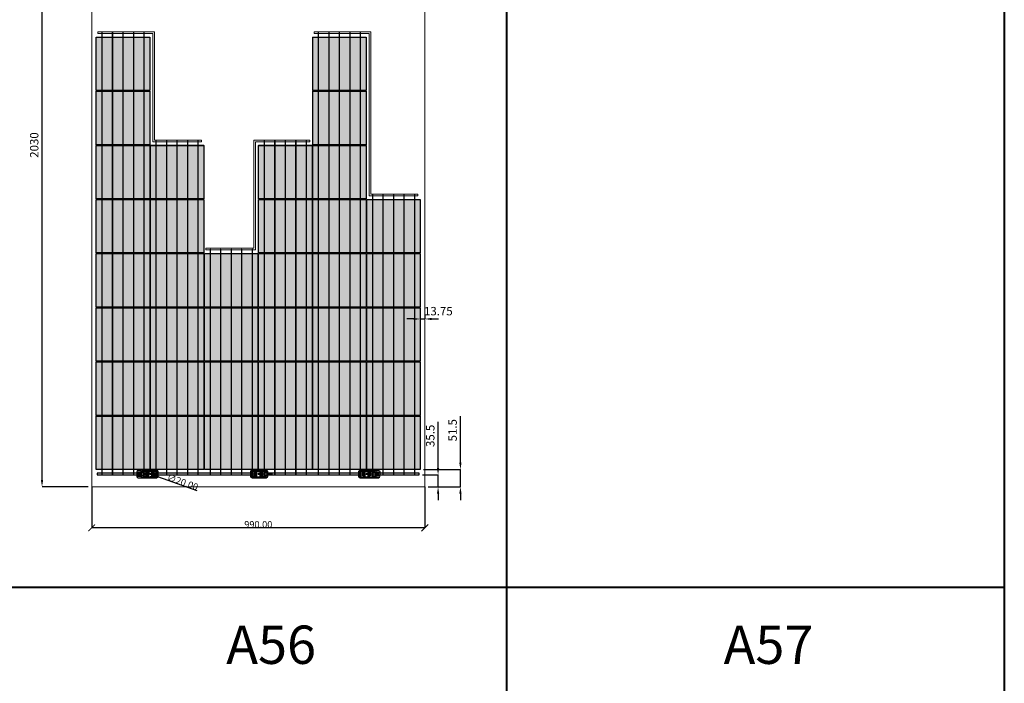
# Model space of a CAD drawing. Units: millimetres. Extents: x 387440 to 527360, y -72011 to -10881.
# Drawn here: x 419085 to 422011, y -24963 to -22992 of the extents above; entities that cross this region are included whole.
import ezdxf

# ---------------------------------------------------------------- set-up
doc = ezdxf.new("R2010")
doc.units = ezdxf.units.MM
doc.header["$MEASUREMENT"] = 0
doc.header["$PDMODE"] = 35
doc.layers.get('0').update_dxf_attribs({"lineweight": 0})
doc.layers.get('Defpoints').update_dxf_attribs({"color": 8, "lineweight": 0})
for name, color, linetype, lineweight in [('0-DIM-1-15', 122, 'Continuous', 5), ('0-PANEL', 4, 'Continuous', 0), ('0-SOLAR CELLS', 32, 'Continuous', 0), ('A-NOTE-10', 2, 'Continuous', 20), ('Gc_08_Title Block', 31, 'Continuous', 40)]:
    doc.layers.add(name, color=color, linetype=linetype, lineweight=lineweight)
doc.layers.add('Quote', color=7, linetype='Continuous')
doc.styles.add('NOTE', font='simplex.shx', dxfattribs={"width": 0.8})
doc.styles.get("Standard").update_dxf_attribs({"font": 'arial.ttf'})
doc.styles.add('TESTO', font='romans.shx', dxfattribs={"width": 0.9})
doc.dimstyles.new('Ecoprogetti 1_10', dxfattribs={"dimscale": 10, "dimtxt": 3, "dimasz": 3, "dimexe": 0, "dimexo": 1, "dimgap": 0.75, "dimtad": 1, "dimdsep": 46, "dimtxsty": 'TESTO', "dimcen": -3, "dimclrd": 256, "dimclre": 256, "dimclrt": 256, "dimadec": 0, "dimazin": 0, "dimtfac": 0.75, "dimtmove": 0, "dimatfit": 3, "dimfxl": 1, "dimarcsym": 0})
doc.dimstyles.new('ISO-25', dxfattribs={"dimtxt": 2.5, "dimasz": 0.04, "dimexe": 0.0625, "dimexo": 0.0625, "dimgap": 0.02, "dimtad": 1, "dimzin": 0, "dimdsep": 46, "dimtxsty": 'Standard', "dimblk1": 'ARCHTICK', "dimblk2": 'ARCHTICK', "dimsah": 1, "dimcen": 2.5, "dimclrt": 2, "dimadec": 0, "dimazin": 0, "dimtfac": 1, "dimtdec": 4, "dimtmove": 2, "dimatfit": 3, "dimldrblk": 'ARCHTICK', "dimfxl": 1, "dimtolj": 1, "dimtzin": 0, "dimarcsym": 0})

# ---------------------------------------------------------------- blocks, each defined once
blk = doc.blocks.new('*D1327')
at = {"layer": 'Defpoints', "color": 0, "transparency": 16777216}
for p in [(419151.7, -22349.7), (419299.1, -22349.7), (419299.2, -24379.7)]:
    blk.add_point(p, dxfattribs=at)
at = {"layer": 'Quote', "lineweight": -2, "transparency": 16777216}
for p, q in [((419289.1, -22349.7), (419151.7, -22349.7)), ((419151.7, -24359.7), (419151.7, -22369.7)), ((419289.2, -24379.7), (419151.7, -24379.7))]:
    blk.add_line(p, q, dxfattribs=at)
at = {"layer": 'Quote', "transparency": 16777216}
for points in [[(419148.4, -22369.7), (419155, -22369.7), (419151.7, -22349.7)], [(419148.4, -24359.7), (419155, -24359.7), (419151.7, -24379.7)]]:
    blk.add_solid(points, dxfattribs=at)
at = {"layer": 'Quote', "transparency": 16777216, "insert": (419131.7, -23364.7), "char_height": 25, "attachment_point": 5, "rotation": 90, "style": 'TESTO'}
blk.add_mtext('2030', dxfattribs=at)
blk = doc.blocks.new('*D1345')
at = {"layer": 'Defpoints', "color": 0, "transparency": 16777216}
for p in [(420272.4, -24344.2), (420328.4, -24344.2), (420289.2, -24379.7)]:
    blk.add_point(p, dxfattribs=at)
at = {"layer": 'Quote', "lineweight": -2, "transparency": 16777216}
for p, q in [((420328.4, -24324.2), (420328.4, -24186.5)), ((420282.4, -24344.2), (420328.4, -24344.2)), ((420328.4, -24379.7), (420328.4, -24344.2)), ((420299.2, -24379.7), (420328.4, -24379.7)), ((420328.4, -24399.7), (420328.4, -24419.7))]:
    blk.add_line(p, q, dxfattribs=at)
at = {"layer": 'Quote', "transparency": 16777216}
for points in [[(420325, -24324.2), (420331.7, -24324.2), (420328.4, -24344.2)], [(420325, -24399.7), (420331.7, -24399.7), (420328.4, -24379.7)]]:
    blk.add_solid(points, dxfattribs=at)
at = {"layer": 'Quote', "transparency": 16777216, "insert": (420308.4, -24228.3), "char_height": 25, "attachment_point": 5, "rotation": 90, "style": 'TESTO'}
blk.add_mtext('35.5', dxfattribs=at)
blk = doc.blocks.new('*D1346')
at = {"layer": 'Defpoints', "color": 0, "transparency": 16777216}
for p in [(420275.4, -24328.2), (420394.7, -24328.2), (420289.2, -24379.7)]:
    blk.add_point(p, dxfattribs=at)
at = {"layer": 'Quote', "lineweight": -2, "transparency": 16777216}
for p, q in [((420394.7, -24308.2), (420394.7, -24170)), ((420285.4, -24328.2), (420394.7, -24328.2)), ((420394.7, -24379.7), (420394.7, -24328.2)), ((420299.2, -24379.7), (420394.7, -24379.7)), ((420394.7, -24399.7), (420394.7, -24419.7))]:
    blk.add_line(p, q, dxfattribs=at)
at = {"layer": 'Quote', "transparency": 16777216}
for points in [[(420391.4, -24308.2), (420398.1, -24308.2), (420394.7, -24328.2)], [(420391.4, -24399.7), (420398.1, -24399.7), (420394.7, -24379.7)]]:
    blk.add_solid(points, dxfattribs=at)
at = {"layer": 'Quote', "transparency": 16777216, "insert": (420374.7, -24211.7), "char_height": 25, "attachment_point": 5, "rotation": 90, "style": 'TESTO'}
blk.add_mtext('51.5', dxfattribs=at)
blk = doc.blocks.new('*D1348')
at = {"layer": 'Defpoints', "color": 0, "transparency": 16777216}
for p in [(420275.4, -23881.2), (420289.2, -23881.2), (420289.2, -23881.2)]:
    blk.add_point(p, dxfattribs=at)
at = {"layer": 'Quote', "lineweight": -2, "transparency": 16777216}
for p, q in [((420275.4, -23871.2), (420275.4, -23881.2)), ((420289.2, -23871.2), (420289.2, -23881.2)), ((420255.4, -23881.2), (420235.4, -23881.2)), ((420275.4, -23881.2), (420289.2, -23881.2)), ((420309.2, -23881.2), (420329.2, -23881.2))]:
    blk.add_line(p, q, dxfattribs=at)
at = {"layer": 'Quote', "transparency": 16777216}
for points in [[(420255.4, -23877.9), (420255.4, -23884.6), (420275.4, -23881.2)], [(420309.2, -23877.9), (420309.2, -23884.6), (420289.2, -23881.2)]]:
    blk.add_solid(points, dxfattribs=at)
at = {"layer": 'Quote', "transparency": 16777216, "insert": (420329.2, -23861.2), "char_height": 25, "attachment_point": 5, "style": 'TESTO'}
blk.add_mtext('13.75', dxfattribs=at)
blk = doc.blocks.new('_ARCHTICK')
at = {"color": 0, "linetype": 'ByBlock', "const_width": 0.15}
blk.add_lwpolyline([(-0.5, -0.5), (0.5, 0.5)], dxfattribs=at)
blk = doc.blocks.new('*D1380')
at = {"color": 0, "lineweight": -2, "transparency": 16777216}
for p in [(419463.2, -24338.4), (419612.2, -24391.4)]:
    blk.add_line(p, (419482.1, -24345.1), dxfattribs=at)
at = {"layer": 'Defpoints', "color": 0, "transparency": 16777216}
for p in [(419463.2, -24338.4), (419482.1, -24345.1)]:
    blk.add_point(p, dxfattribs=at)
at = {"color": 0, "lineweight": -2, "transparency": 16777216, "xscale": 20, "yscale": 20, "zscale": 20}
for p, rotation in [((419463.2, -24338.4), 340.4130945176945), ((419482.1, -24345.1), 160.4130945176945)]:
    blk.add_blockref('_ARCHTICK', p, dxfattribs=dict(at, rotation=rotation))
at = {"color": 2, "transparency": 16777216, "insert": (419569.4, -24365.5), "char_height": 20, "attachment_point": 5, "rotation": 340.4131}
blk.add_mtext('\\A1;{\\Fromans|c0;∅20.00}', dxfattribs=at)
blk = doc.blocks.new('*D1349')
at = {"color": 0, "lineweight": -2, "transparency": 16777216}
for p, q in [((419299.2, -24379.8), (419299.2, -24501.5)), ((420289.2, -24379.8), (420289.2, -24501.5)), ((420289.2, -24501.4), (419299.2, -24501.4))]:
    blk.add_line(p, q, dxfattribs=at)
at = {"layer": 'Defpoints', "color": 0, "transparency": 16777216}
for p in [(419299.2, -24379.7), (420289.2, -24379.7), (419299.2, -24501.4)]:
    blk.add_point(p, dxfattribs=at)
at = {"color": 0, "lineweight": -2, "transparency": 16777216, "xscale": 20, "yscale": 20, "zscale": 20, "rotation": 180}
blk.add_blockref('_ARCHTICK', (419299.2, -24501.4), dxfattribs=at)
at = {"color": 0, "lineweight": -2, "transparency": 16777216, "xscale": 20, "yscale": 20, "zscale": 20}
blk.add_blockref('_ARCHTICK', (420289.2, -24501.4), dxfattribs=at)
at = {"color": 2, "transparency": 16777216, "insert": (419794.2, -24491.4), "char_height": 20, "attachment_point": 5}
blk.add_mtext('\\A1;{\\Fromans|c0;990.00}', dxfattribs=at)
blk = doc.blocks.new('solar cell-01')
at = {"true_color": 0x2776bb, "transparency": 33554559}
h = blk.add_hatch(color=152, dxfattribs=at)
h.dxf.hatch_style = 1
h.paths.add_polyline_path([(0, -159), (-159, -159), (-159, 0), (0, 0)])
at = {"layer": '0-SOLAR CELLS'}
blk.add_lwpolyline([(0, -159), (-159, -159), (-159, 0), (0, 0)], close=True, dxfattribs=at)
blk = doc.blocks.new('solar cell-00')
at = {"layer": '0-DIM-1-15'}
blk.add_blockref('solar cell-01', (0, 0), dxfattribs=at)

msp = doc.modelspace()

# ---------------------------------------------------------------- linework, layer by layer
for p, q in [((419444.898, -24336.702), (419433.064, -24336.75)), ((419453.493, -24338.788), (419447.392, -24338.799)), ((419473.931, -24340.055), (419473.933, -24338.403)), ((419795.431, -24340.055), (419795.433, -24338.403)), ((419813.983, -24338.788), (419820.084, -24338.799)), ((420116.878, -24340.134), (420116.88, -24338.482)), ((420135.43, -24338.867), (420141.531, -24338.878)), ((420144.025, -24336.781), (420155.859, -24336.829)), ((419444.875, -24347.184), (419433.109, -24347.158)), ((419453.517, -24344.952), (419447.402, -24344.962)), ((419813.96, -24344.952), (419820.074, -24344.962)), ((419824.642, -24341.471), (419824.642, -24343.017)), ((419833.683, -24343.016), (419833.683, -24341.451)), ((420135.407, -24345.032), (420141.521, -24345.041)), ((420144.048, -24347.263), (420155.814, -24347.237))]:
    msp.add_line(p, q)
for points in [[(419317.177, -23028.242), (419317.177, -23033.242), (419480.658, -23033.242), (419480.658, -23354.742), (419625.408, -23354.742), (419625.408, -23349.742), (419485.658, -23349.742), (419485.658, -23028.242), (419317.177, -23028.242)], [(419960.177, -23028.242), (419960.177, -23033.242), (420123.658, -23033.242), (420123.658, -23515.492), (420268.408, -23515.492), (420268.408, -23510.492), (420128.658, -23510.492), (420128.658, -23028.242), (419960.177, -23028.242)], [(419638.677, -23676.242), (419638.677, -23671.242), (419781.158, -23671.242), (419781.158, -23349.742), (419946.908, -23349.742), (419946.908, -23354.742), (419786.158, -23354.742), (419786.158, -23676.242), (419638.677, -23676.242)], [(419474.769, -24339.222), (419471.749, -24339.247)], [(419472.356, -24338.324), (419472.349, -24340.15), (419473.932, -24339.229), (419472.356, -24338.324)], [(419796.269, -24339.222), (419793.249, -24339.247)], [(419793.856, -24338.324), (419793.849, -24340.15), (419795.432, -24339.229), (419793.856, -24338.324)], [(420117.716, -24339.301), (420114.696, -24339.326)], [(420115.303, -24338.403), (420115.296, -24340.229), (420116.879, -24339.308), (420115.303, -24338.403)], [(420148.722, -24344.604), (420149.893, -24344.604), (420149.893, -24342.46), (420151.902, -24342.46), (420151.902, -24341.446), (420149.873, -24341.446), (420149.873, -24339.204), (420148.722, -24339.204), (420148.722, -24341.446), (420146.635, -24341.446), (420146.635, -24342.46), (420148.722, -24342.46), (420148.722, -24344.604)], [(419440.201, -24342.381), (419439.03, -24342.381), (419437.021, -24342.381), (419437.021, -24341.367), (419439.05, -24341.367), (419440.201, -24341.367), (419442.288, -24341.367), (419442.288, -24342.381), (419440.201, -24342.381)], [(419822.592, -24343.017), (419835.866, -24343.016), (419835.866, -24341.447), (419822.589, -24341.476)]]:
    msp.add_lwpolyline(points)
for points in [[(419450.298, -24353.713), (419437.622, -24353.713, -0.32270939), (419433.119, -24349.442), (419433.056, -24334.873, -0.33673567), (419438.19, -24330.055), (419449.756, -24330.099)], [(419445.137, -24333.402), (419435.583, -24333.242, 0.33890846), (419433.057, -24335.138)], [(419492.591, -24330.209, -0.36496397), (419496.646, -24334.527), (419496.649, -24348.929, -0.37680199), (419491.757, -24353.749), (419450.298, -24353.713, -0.40342869), (419444.872, -24348.504), (419444.902, -24334.905, -0.41966793), (419449.756, -24330.099), (419492.591, -24330.209)], [(419491.116, -24351.523), (419450.447, -24351.616, -0.38259866), (419447.408, -24348.677), (419447.386, -24335.096, -0.34429899), (419450.079, -24332.139), (419491.544, -24332.212, -0.30155953), (419494.208, -24334.875), (419494.287, -24348.802, -0.42206175), (419491.116, -24351.523)], [(419447.386, -24335.317), (419451.053, -24335.311, 0.39905282), (419452.008, -24334.445), (419452.013, -24332.142)], [(419467.779, -24349.395), (419454.191, -24349.395, -0.39587929), (419453.531, -24348.867), (419453.478, -24334.725, -0.40062362), (419454.082, -24334.242), (419467.779, -24334.242)], [(419478.089, -24349.381), (419491.688, -24349.436, 0.30470887), (419492.179, -24348.945), (419492.071, -24334.817, 0.35673677), (419491.428, -24334.23), (419478.089, -24334.23)], [(419494.208, -24334.875, -0.29040611), (419491.544, -24332.212)], [(419774.885, -24330.209, 0.36496397), (419770.83, -24334.527), (419770.827, -24348.929, 0.37680199), (419775.719, -24353.749), (419817.179, -24353.713, 0.40342869), (419822.604, -24348.504), (419822.574, -24334.905, 0.41966793), (419817.72, -24330.099), (419774.885, -24330.209)], [(419776.36, -24351.523), (419817.029, -24351.616, 0.38259866), (419820.068, -24348.677), (419820.09, -24335.096, 0.34429899), (419817.397, -24332.139), (419775.932, -24332.212, 0.30155953), (419773.268, -24334.875), (419773.189, -24348.802, 0.42206175), (419776.36, -24351.523)], [(419773.268, -24334.875, 0.29040611), (419775.932, -24332.212)], [(419789.387, -24349.381), (419775.788, -24349.436, -0.30470887), (419775.297, -24348.945), (419775.405, -24334.817, -0.35673677), (419776.048, -24334.23), (419789.387, -24334.23)], [(419799.697, -24349.395), (419813.285, -24349.395, 0.39587929), (419813.945, -24348.867), (419813.998, -24334.725, 0.40062362), (419813.394, -24334.242), (419799.697, -24334.242)], [(419820.09, -24335.317), (419816.423, -24335.311, -0.39905282), (419815.468, -24334.445), (419815.464, -24332.142)], [(420096.332, -24330.288, 0.36496397), (420092.277, -24334.606), (420092.274, -24349.008, 0.37680199), (420097.166, -24353.828), (420138.626, -24353.792, 0.40342869), (420144.051, -24348.583), (420144.021, -24334.984, 0.41966793), (420139.167, -24330.178), (420096.332, -24330.288)], [(420097.807, -24351.602), (420138.476, -24351.695, 0.38259866), (420141.515, -24348.756), (420141.537, -24335.175, 0.34429899), (420138.844, -24332.218), (420097.379, -24332.291, 0.30155953), (420094.715, -24334.954), (420094.636, -24348.881, 0.42206175), (420097.807, -24351.602)], [(420094.715, -24334.954, 0.29040611), (420097.379, -24332.291)], [(420110.834, -24349.46), (420097.235, -24349.515, -0.30470887), (420096.744, -24349.024), (420096.852, -24334.896, -0.35673677), (420097.495, -24334.309), (420110.834, -24334.309)], [(420121.144, -24349.474), (420134.732, -24349.474, 0.39587929), (420135.392, -24348.946), (420135.445, -24334.804, 0.40062362), (420134.841, -24334.321), (420121.144, -24334.321)], [(420141.537, -24335.396), (420137.87, -24335.39, -0.39905282), (420136.915, -24334.525), (420136.911, -24332.221)], [(420138.626, -24353.792), (420151.301, -24353.792, 0.32270939), (420155.804, -24349.521), (420155.867, -24334.953, 0.33673567), (420150.734, -24330.134), (420139.167, -24330.178)], [(420143.786, -24333.481), (420153.34, -24333.321, -0.33890846), (420155.866, -24335.218)], [(419445.319, -24350.458), (419435.288, -24350.404, -0.32149009), (419433.116, -24348.707)], [(419447.407, -24348.407), (419451.317, -24348.418, -0.4071078), (419451.98, -24349.097), (419451.986, -24351.612)], [(419494.287, -24348.802, 0.21232859), (419491.116, -24351.523)], [(419773.189, -24348.802, -0.21232859), (419776.36, -24351.523)], [(419820.069, -24348.407), (419816.159, -24348.418, 0.4071078), (419815.496, -24349.097), (419815.49, -24351.612)], [(420094.636, -24348.881, -0.21232859), (420097.807, -24351.602)], [(420141.516, -24348.486), (420137.606, -24348.497, 0.4071078), (420136.943, -24349.176), (420136.937, -24351.691)], [(420143.604, -24350.537), (420153.635, -24350.483, 0.32149009), (420155.807, -24348.786)]]:
    msp.add_lwpolyline(points, format="xyb")
for points in [[(419465.478, -24346.386), (419459.523, -24346.386), (419459.523, -24337.45), (419465.478, -24337.45)], [(419467.416, -24346.11), (419466.096, -24346.11), (419466.096, -24337.48), (419467.416, -24337.48)], [(419478.089, -24349.9), (419467.779, -24349.9), (419467.779, -24333.944), (419478.089, -24333.944)], [(419477.118, -24349.634), (419468.752, -24349.634), (419468.752, -24334.107), (419477.118, -24334.107)], [(419478.29, -24346.111), (419479.555, -24346.111), (419479.555, -24337.445), (419478.29, -24337.445)], [(419480.137, -24346.314), (419486.053, -24346.314), (419486.053, -24337.421), (419480.137, -24337.421)], [(419787.339, -24346.314), (419781.423, -24346.314), (419781.423, -24337.421), (419787.339, -24337.421)], [(419789.186, -24346.111), (419787.921, -24346.111), (419787.921, -24337.445), (419789.186, -24337.445)], [(419789.387, -24349.9), (419799.697, -24349.9), (419799.697, -24333.944), (419789.387, -24333.944)], [(419790.358, -24349.634), (419798.724, -24349.634), (419798.724, -24334.107), (419790.358, -24334.107)], [(419800.06, -24346.11), (419801.38, -24346.11), (419801.38, -24337.48), (419800.06, -24337.48)], [(419801.999, -24346.386), (419807.953, -24346.386), (419807.953, -24337.45), (419801.999, -24337.45)], [(420108.786, -24346.393), (420102.87, -24346.393), (420102.87, -24337.5), (420108.786, -24337.5)], [(420110.633, -24346.19), (420109.368, -24346.19), (420109.368, -24337.524), (420110.633, -24337.524)], [(420110.834, -24349.979), (420121.144, -24349.979), (420121.144, -24334.023), (420110.834, -24334.023)], [(420111.805, -24349.713), (420120.171, -24349.713), (420120.171, -24334.186), (420111.805, -24334.186)], [(420121.507, -24346.189), (420122.827, -24346.189), (420122.827, -24337.559), (420121.507, -24337.559)], [(420123.446, -24346.465), (420129.4, -24346.465), (420129.4, -24337.529), (420123.446, -24337.529)]]:
    msp.add_lwpolyline(points, close=True)
for centre, radius in [((419439.708, -24341.815), 3.642), ((419454.97, -24335.743), 0.902), ((419490.565, -24335.819), 0.79), ((419776.911, -24335.819), 0.79), ((419812.506, -24335.743), 0.902), ((420098.358, -24335.898), 0.79), ((420133.953, -24335.822), 0.902), ((420149.215, -24341.895), 3.642), ((419454.97, -24348.187), 0.872), ((419472.988, -24341.95), 0.996), ((419490.54, -24348.022), 0.825), ((419776.936, -24348.022), 0.825), ((419794.488, -24341.95), 0.996), ((419812.506, -24348.187), 0.872), ((420098.383, -24348.102), 0.825), ((420115.935, -24342.029), 0.996), ((420133.953, -24348.266), 0.872)]:
    msp.add_circle(centre, radius)
at = {"layer": '0-PANEL'}
msp.add_lwpolyline([(419299.158, -22349.742), (420289.158, -22349.742), (420289.158, -24379.742), (419299.158, -24379.742)], close=True, dxfattribs=at)
at = {"layer": 'Gc_08_Title Block'}
for p, q in [((420533.055, -27715.402), (420533.055, -21639.042)), ((411095.256, -24677.222), (422010.83, -24677.222))]:
    msp.add_line(p, q, dxfattribs=at)
at = {"layer": 'Gc_08_Title Block', "ltscale": 0.2}
msp.add_lwpolyline([(422010.83, -21387.712), (422010.83, -28324.078), (411095.256, -28324.078), (411095.256, -21387.712)], close=True, dxfattribs=at)
at = {"layer": 'Quote'}
for points in [[(419312.908, -23044.242), (419471.658, -23044.242), (419471.658, -23202.992), (419312.908, -23202.992)], [(419329.433, -24341.742), (419330.333, -24341.742), (419330.333, -23030.742), (419329.433, -23030.742)], [(419360.633, -24341.742), (419361.533, -24341.742), (419361.533, -23030.742), (419360.633, -23030.742)], [(419391.833, -24341.742), (419392.733, -24341.742), (419392.733, -23030.742), (419391.833, -23030.742)], [(419423.033, -24341.742), (419423.933, -24341.742), (419423.933, -23030.742), (419423.033, -23030.742)], [(419454.233, -24341.742), (419455.133, -24341.742), (419455.133, -23030.742), (419454.233, -23030.742)], [(419955.908, -23044.242), (420114.658, -23044.242), (420114.658, -23202.992), (419955.908, -23202.992)], [(419972.433, -24341.742), (419973.333, -24341.742), (419973.333, -23030.742), (419972.433, -23030.742)], [(420003.633, -24341.742), (420004.533, -24341.742), (420004.533, -23030.742), (420003.633, -23030.742)], [(420034.833, -24341.742), (420035.733, -24341.742), (420035.733, -23030.742), (420034.833, -23030.742)], [(420066.033, -24341.742), (420066.933, -24341.742), (420066.933, -23030.742), (420066.033, -23030.742)], [(420097.233, -24341.742), (420098.133, -24341.742), (420098.133, -23030.742), (420097.233, -23030.742)], [(419312.908, -23204.992), (419471.658, -23204.992), (419471.658, -23363.742), (419312.908, -23363.742)], [(419955.908, -23204.992), (420114.658, -23204.992), (420114.658, -23363.742), (419955.908, -23363.742)], [(419312.908, -23365.742), (419471.658, -23365.742), (419471.658, -23524.492), (419312.908, -23524.492)], [(419473.658, -23365.742), (419632.408, -23365.742), (419632.408, -23524.492), (419473.658, -23524.492)], [(419490.183, -24341.742), (419491.083, -24341.742), (419491.083, -23352.242), (419490.183, -23352.242)], [(419521.383, -24341.742), (419522.283, -24341.742), (419522.283, -23352.242), (419521.383, -23352.242)], [(419552.583, -24341.742), (419553.483, -24341.742), (419553.483, -23352.242), (419552.583, -23352.242)], [(419583.783, -24341.742), (419584.683, -24341.742), (419584.683, -23352.242), (419583.783, -23352.242)], [(419614.983, -24341.742), (419615.883, -24341.742), (419615.883, -23352.242), (419614.983, -23352.242)], [(419795.158, -23365.742), (419953.908, -23365.742), (419953.908, -23524.492), (419795.158, -23524.492)], [(419811.683, -24341.742), (419812.583, -24341.742), (419812.583, -23352.242), (419811.683, -23352.242)], [(419811.683, -24341.742), (419812.583, -24341.742), (419812.583, -23352.242), (419811.683, -23352.242)], [(419842.883, -24341.742), (419843.783, -24341.742), (419843.783, -23352.242), (419842.883, -23352.242)], [(419842.883, -24341.742), (419843.783, -24341.742), (419843.783, -23352.242), (419842.883, -23352.242)], [(419874.083, -24341.742), (419874.983, -24341.742), (419874.983, -23352.242), (419874.083, -23352.242)], [(419874.083, -24341.742), (419874.983, -24341.742), (419874.983, -23352.242), (419874.083, -23352.242)], [(419905.283, -24341.742), (419906.183, -24341.742), (419906.183, -23352.242), (419905.283, -23352.242)], [(419905.283, -24341.742), (419906.183, -24341.742), (419906.183, -23352.242), (419905.283, -23352.242)], [(419936.483, -24341.742), (419937.383, -24341.742), (419937.383, -23352.242), (419936.483, -23352.242)], [(419936.483, -24341.742), (419937.383, -24341.742), (419937.383, -23352.242), (419936.483, -23352.242)], [(419955.908, -23365.742), (420114.658, -23365.742), (420114.658, -23524.492), (419955.908, -23524.492)], [(420133.183, -24341.742), (420134.083, -24341.742), (420134.083, -23512.992), (420133.183, -23512.992)], [(420133.183, -24341.742), (420134.083, -24341.742), (420134.083, -23512.992), (420133.183, -23512.992)], [(420164.383, -24341.742), (420165.283, -24341.742), (420165.283, -23512.992), (420164.383, -23512.992)], [(420164.383, -24341.742), (420165.283, -24341.742), (420165.283, -23512.992), (420164.383, -23512.992)], [(420195.583, -24341.742), (420196.483, -24341.742), (420196.483, -23512.992), (420195.583, -23512.992)], [(420195.583, -24341.742), (420196.483, -24341.742), (420196.483, -23512.992), (420195.583, -23512.992)], [(420226.783, -24341.742), (420227.683, -24341.742), (420227.683, -23512.992), (420226.783, -23512.992)], [(420226.783, -24341.742), (420227.683, -24341.742), (420227.683, -23512.992), (420226.783, -23512.992)], [(420257.983, -24341.742), (420258.883, -24341.742), (420258.883, -23512.992), (420257.983, -23512.992)], [(420257.983, -24341.742), (420258.883, -24341.742), (420258.883, -23512.992), (420257.983, -23512.992)], [(419312.908, -23526.492), (419471.658, -23526.492), (419471.658, -23685.242), (419312.908, -23685.242)], [(419473.658, -23526.492), (419632.408, -23526.492), (419632.408, -23685.242), (419473.658, -23685.242)], [(419795.158, -23526.492), (419953.908, -23526.492), (419953.908, -23685.242), (419795.158, -23685.242)], [(419955.908, -23526.492), (420114.658, -23526.492), (420114.658, -23685.242), (419955.908, -23685.242)], [(420116.658, -23526.492), (420275.408, -23526.492), (420275.408, -23685.242), (420116.658, -23685.242)], [(419312.908, -23687.242), (419471.658, -23687.242), (419471.658, -23845.992), (419312.908, -23845.992)], [(419473.658, -23687.242), (419632.408, -23687.242), (419632.408, -23845.992), (419473.658, -23845.992)], [(419634.408, -23687.242), (419793.158, -23687.242), (419793.158, -23845.992), (419634.408, -23845.992)], [(419650.933, -24341.742), (419651.833, -24341.742), (419651.833, -23673.742), (419650.933, -23673.742)], [(419682.133, -24341.742), (419683.033, -24341.742), (419683.033, -23673.742), (419682.133, -23673.742)], [(419713.333, -24341.742), (419714.233, -24341.742), (419714.233, -23673.742), (419713.333, -23673.742)], [(419744.533, -24341.742), (419745.433, -24341.742), (419745.433, -23673.742), (419744.533, -23673.742)], [(419775.733, -24341.742), (419776.633, -24341.742), (419776.633, -23673.742), (419775.733, -23673.742)], [(419795.158, -23687.242), (419953.908, -23687.242), (419953.908, -23845.992), (419795.158, -23845.992)], [(419955.908, -23687.242), (420114.658, -23687.242), (420114.658, -23845.992), (419955.908, -23845.992)], [(420116.658, -23687.242), (420275.408, -23687.242), (420275.408, -23845.992), (420116.658, -23845.992)], [(419312.908, -23847.992), (419471.658, -23847.992), (419471.658, -24006.742), (419312.908, -24006.742)], [(419473.658, -23847.992), (419632.408, -23847.992), (419632.408, -24006.742), (419473.658, -24006.742)], [(419634.408, -23847.992), (419793.158, -23847.992), (419793.158, -24006.742), (419634.408, -24006.742)], [(419795.158, -23847.992), (419953.908, -23847.992), (419953.908, -24006.742), (419795.158, -24006.742)], [(419955.908, -23847.992), (420114.658, -23847.992), (420114.658, -24006.742), (419955.908, -24006.742)], [(420116.658, -23847.992), (420275.408, -23847.992), (420275.408, -24006.742), (420116.658, -24006.742)], [(419312.908, -24008.742), (419471.658, -24008.742), (419471.658, -24167.492), (419312.908, -24167.492)], [(419473.658, -24008.742), (419632.408, -24008.742), (419632.408, -24167.492), (419473.658, -24167.492)], [(419634.408, -24008.742), (419793.158, -24008.742), (419793.158, -24167.492), (419634.408, -24167.492)], [(419795.158, -24008.742), (419953.908, -24008.742), (419953.908, -24167.492), (419795.158, -24167.492)], [(419955.908, -24008.742), (420114.658, -24008.742), (420114.658, -24167.492), (419955.908, -24167.492)], [(420116.658, -24008.742), (420275.408, -24008.742), (420275.408, -24167.492), (420116.658, -24167.492)], [(419312.908, -24169.492), (419471.658, -24169.492), (419471.658, -24328.242), (419312.908, -24328.242)], [(419473.658, -24169.492), (419632.408, -24169.492), (419632.408, -24328.242), (419473.658, -24328.242)], [(419634.408, -24169.492), (419793.158, -24169.492), (419793.158, -24328.242), (419634.408, -24328.242)], [(419795.158, -24169.492), (419953.908, -24169.492), (419953.908, -24328.242), (419795.158, -24328.242)], [(419955.908, -24169.492), (420114.658, -24169.492), (420114.658, -24328.242), (419955.908, -24328.242)], [(420116.658, -24169.492), (420275.408, -24169.492), (420275.408, -24328.242), (420116.658, -24328.242)], [(419315.316, -24344.242), (419468.658, -24344.242), (419468.658, -24339.242), (419315.316, -24339.242)], [(419476.658, -24344.242), (419790.158, -24344.242), (419790.158, -24339.242), (419476.658, -24339.242)], [(419798.158, -24344.242), (420111.658, -24344.242), (420111.658, -24339.242), (419798.158, -24339.242)], [(420119.066, -24344.242), (420272.408, -24344.242), (420272.408, -24339.242), (420119.066, -24339.242)]]:
    msp.add_lwpolyline(points, close=True, dxfattribs=at)
for centre in [(419472.658, -24341.742), (419794.158, -24341.742), (420115.658, -24341.742)]:
    msp.add_circle(centre, 10, dxfattribs=at)

# ---------------------------------------------------------------- block references
at = {"layer": '0-SOLAR CELLS', "xscale": -1, "rotation": 180}
for p in [(419471.658, -23202.992), (420114.658, -23202.992), (419471.658, -23363.742), (420114.658, -23363.742), (419471.658, -23524.492), (419632.408, -23524.492), (419953.908, -23524.492), (420114.658, -23524.492), (419471.658, -23685.242), (419632.408, -23685.242), (419953.908, -23685.242), (420114.658, -23685.242), (420275.408, -23685.242), (419471.658, -23845.992), (419632.408, -23845.992), (419793.158, -23845.992), (419953.908, -23845.992), (420114.658, -23845.992), (420275.408, -23845.992), (419471.658, -24006.742), (419632.408, -24006.742), (419793.158, -24006.742), (419953.908, -24006.742), (420114.658, -24006.742), (420275.408, -24006.742), (419471.658, -24167.492), (419632.408, -24167.492), (419793.158, -24167.492), (419953.908, -24167.492), (420114.658, -24167.492), (420275.408, -24167.492), (419471.658, -24328.242), (419632.408, -24328.242), (419793.158, -24328.242), (419953.908, -24328.242), (420114.658, -24328.242), (420275.408, -24328.242)]:
    msp.add_blockref('solar cell-00', p, dxfattribs=at)

# ---------------------------------------------------------------- texts
at = {"layer": 'A-NOTE-10', "char_height": 113.80704, "width": 5047.42267, "attachment_point": 4, "style": 'NOTE'}
for s, insert in [('{\\fArial|b0|i0|c0|p34;A56}', (419699.031, -24848.559)), ('{\\fArial|b0|i0|c0|p34;A57}', (421176.806, -24848.559))]:
    msp.add_mtext(s, dxfattribs=dict(at, insert=insert))

# ---------------------------------------------------------------- dimensions: what is measured, and where the dimension line sits
dim = msp.add_diameter_dim_2p(p1=(419463.237, -24338.389), p2=(419482.079, -24345.094), text='{\\Fromans|c0;<>}', dimstyle='ISO-25', override={"dimtxt": 20, "dimasz": 20})
dim.commit()
dim.dimension.update_dxf_attribs({"geometry": '*D1380', "text_midpoint": (419569.352, -24365.512)})
dim = msp.add_linear_dim(base=(419299.158, -24501.411), p1=(420289.158, -24379.742), p2=(419299.158, -24379.742), text='{\\Fromans|c0;<>}', dimstyle='ISO-25', override={"dimtxt": 20, "dimasz": 20})
dim.commit()
dim.dimension.update_dxf_attribs({"geometry": '*D1349', "text_midpoint": (419794.158, -24491.391)})
at = {"layer": 'Quote'}
dim = msp.add_linear_dim(base=(419151.689, -22349.742), p1=(419299.153, -24379.742), p2=(419299.148, -22349.742), angle=90, dimstyle='Ecoprogetti 1_10', override={"dimtxt": 2.5, "dimasz": 2}, dxfattribs=at)
dim.commit()
dim.dimension.update_dxf_attribs({"geometry": '*D1327', "text_midpoint": (419131.689, -23364.742)})
dim = msp.add_linear_dim(base=(420289.158, -23881.242), p1=(420275.408, -23881.242), p2=(420289.158, -23881.242), dimstyle='Ecoprogetti 1_10', override={"dimtxt": 2.5, "dimasz": 2, "dimtmove": 1}, dxfattribs=at)
dim.commit()
dim.dimension.update_dxf_attribs({"geometry": '*D1348', "text_midpoint": (420329.163, -23881.242), "dimtype": 160})
for base, p2, picture, middle in [((420328.367, -24344.242), (420272.408, -24344.242), '*D1345', (420328.367, -24228.282)), ((420394.718, -24328.242), (420275.408, -24328.242), '*D1346', (420394.718, -24211.746))]:
    dim = msp.add_linear_dim(base=base, p1=(420289.158, -24379.742), p2=p2, angle=270, dimstyle='Ecoprogetti 1_10', override={"dimtxt": 2.5, "dimasz": 2}, dxfattribs=at)
    dim.commit()
    dim.dimension.update_dxf_attribs({"geometry": picture, "text_midpoint": middle, "dimtype": 160})

doc.saveas('drawing.dxf')
